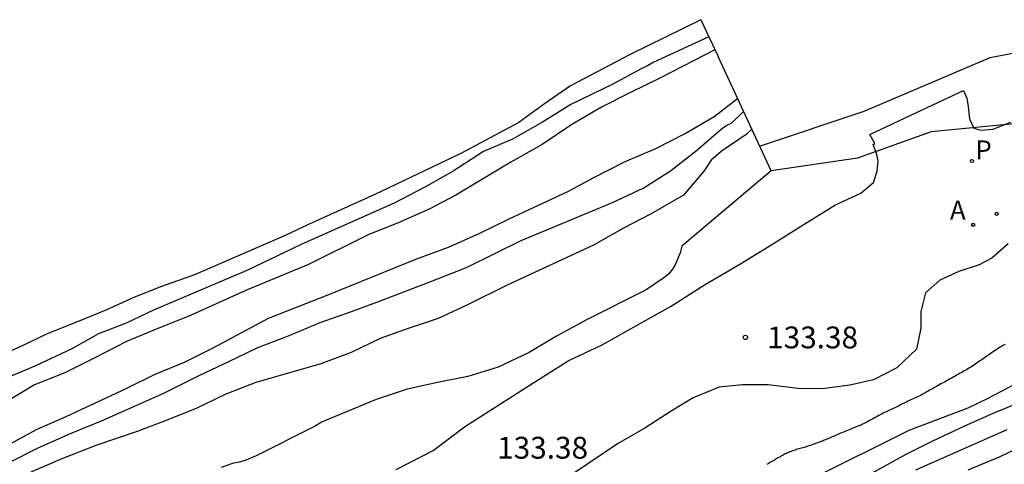
# Model space of a CAD drawing. Units: millimetres. Extents: x 582391 to 582745, y 4793040 to 4793291.
# Drawn here: x 582422 to 582456, y 4793153 to 4793168 of the extents above; entities that cross this region are included whole.
import ezdxf

# ---------------------------------------------------------------- set-up
doc = ezdxf.new("R2010")
doc.units = ezdxf.units.MM
for name, color, linetype in [('020101', 3, 'CABEZA_TALUD'), ('020104', 34, 'Continuous'), ('020204', 9, 'Continuous'), ('020308', 9, 'Continuous'), ('060110', 9, 'Continuous'), ('070105', 6, 'Continuous'), ('200205', 4, 'Continuous'), ('200305', 4, 'Continuous'), ('210203', 4, 'Continuous'), ('210303', 4, 'Continuous')]:
    doc.layers.add(name, color=color, linetype=linetype)
doc.layers.add('020105', color=24, linetype='Continuous', lineweight=30)
doc.styles.add('ARIAL', font='ARIAL.TTF', dxfattribs={"height": 1})
doc.styles.add('ROMANS', font='romans__.ttf', dxfattribs={"height": 1})
doc.linetypes.add('CABEZA_TALUD', pattern='A,0.1,[204,DONOSTI.shx,S=0.15,R=0,X=0,Y=0],0,0.2', length=0.3)

# ---------------------------------------------------------------- blocks, each defined once
blk = doc.blocks.new('COTAPU')
blk.add_circle((0, 0), 0.075)
blk = doc.blocks.new('ABAS')
blk.add_circle((0, 0), 0.055)
blk = doc.blocks.new('PLUVI2')
blk.add_circle((0, 0), 0.055)

msp = doc.modelspace()

# ---------------------------------------------------------------- linework, layer by layer
at = {"layer": '020101'}
for points in [[(582456.135, 4793156.97, 133.392), (582456.084, 4793156.943, 133.391), (582456.032, 4793156.914, 133.39), (582455.982, 4793156.885, 133.389), (582455.93, 4793156.854, 133.388), (582455.878, 4793156.821, 133.388), (582455.826, 4793156.788, 133.387), (582455.774, 4793156.754, 133.387), (582455.724, 4793156.72, 133.386), (582455.675, 4793156.684, 133.386), (582455.626, 4793156.649, 133.385), (582455.577, 4793156.615, 133.384), (582455.528, 4793156.579, 133.384), (582455.48, 4793156.545, 133.384), (582455.432, 4793156.51, 133.384), (582455.383, 4793156.477, 133.384), (582455.335, 4793156.445, 133.384), (582455.287, 4793156.412, 133.384)], [(582455.287, 4793156.412, 133.384), (582455.24, 4793156.378, 133.384), (582455.192, 4793156.344, 133.384), (582455.144, 4793156.311, 133.384), (582455.095, 4793156.277, 133.384), (582455.046, 4793156.244, 133.384), (582454.996, 4793156.212, 133.383), (582454.945, 4793156.18, 133.382), (582454.892, 4793156.148, 133.38), (582454.839, 4793156.118, 133.378), (582454.786, 4793156.086, 133.374), (582454.732, 4793156.057, 133.369), (582454.68, 4793156.027, 133.364), (582454.626, 4793155.997, 133.359), (582454.575, 4793155.969, 133.354), (582454.523, 4793155.94, 133.349), (582454.472, 4793155.912, 133.345), (582454.421, 4793155.883, 133.342), (582454.371, 4793155.854, 133.338), (582454.321, 4793155.825, 133.334), (582454.272, 4793155.797, 133.33), (582454.222, 4793155.769, 133.327), (582454.173, 4793155.742, 133.323), (582454.124, 4793155.715, 133.32), (582454.075, 4793155.688, 133.316), (582454.026, 4793155.661, 133.314), (582453.978, 4793155.635, 133.311), (582453.93, 4793155.609, 133.309), (582453.832, 4793155.555, 133.306), (582453.783, 4793155.527, 133.305), (582453.734, 4793155.501, 133.304), (582453.685, 4793155.474, 133.304), (582453.636, 4793155.448, 133.303), (582453.588, 4793155.421, 133.303), (582453.54, 4793155.393, 133.302), (582453.492, 4793155.365, 133.302), (582453.444, 4793155.337, 133.301), (582453.395, 4793155.308, 133.301), (582453.348, 4793155.281, 133.3), (582453.3, 4793155.255, 133.3), (582453.252, 4793155.229, 133.299), (582453.204, 4793155.204, 133.297), (582453.154, 4793155.18, 133.296), (582453.104, 4793155.155, 133.294), (582453.055, 4793155.132, 133.293), (582453.005, 4793155.109, 133.292), (582452.954, 4793155.085, 133.292), (582452.902, 4793155.063, 133.291), (582452.85, 4793155.038, 133.291), (582452.796, 4793155.014, 133.292), (582452.743, 4793154.989, 133.293), (582452.692, 4793154.964, 133.294), (582452.64, 4793154.937, 133.295), (582452.591, 4793154.912, 133.295), (582452.541, 4793154.887, 133.295), (582452.491, 4793154.862, 133.294), (582452.441, 4793154.836, 133.292), (582452.392, 4793154.813, 133.29), (582452.342, 4793154.79, 133.287), (582452.294, 4793154.768, 133.285), (582452.244, 4793154.746, 133.282), (582452.194, 4793154.723, 133.28), (582452.145, 4793154.7, 133.278), (582452.096, 4793154.676, 133.276), (582452.045, 4793154.652, 133.274), (582451.995, 4793154.626, 133.272), (582451.944, 4793154.6, 133.271), (582451.894, 4793154.575, 133.27), (582451.844, 4793154.548, 133.269), (582451.793, 4793154.522, 133.267), (582451.743, 4793154.495, 133.266), (582451.694, 4793154.468, 133.265), (582451.644, 4793154.442, 133.265), (582451.596, 4793154.416, 133.264), (582451.548, 4793154.389, 133.263), (582451.501, 4793154.363, 133.263), (582451.454, 4793154.337, 133.263), (582451.407, 4793154.312, 133.263), (582451.36, 4793154.287, 133.263), (582451.312, 4793154.263, 133.264), (582451.264, 4793154.24, 133.265), (582451.216, 4793154.218, 133.266), (582451.168, 4793154.196, 133.267), (582451.122, 4793154.175, 133.267), (582451.074, 4793154.153, 133.267), (582450.773, 4793154.033, 133.27), (582450.724, 4793154.014, 133.273), (582450.648, 4793153.984, 133.28), (582450.577, 4793153.955, 133.287), (582450.529, 4793153.934, 133.293), (582450.48, 4793153.914, 133.3), (582450.432, 4793153.893, 133.306), (582450.383, 4793153.872, 133.314), (582450.335, 4793153.851, 133.321), (582450.288, 4793153.829, 133.328), (582450.242, 4793153.808, 133.335), (582450.195, 4793153.787, 133.342), (582450.148, 4793153.766, 133.347), (582450.102, 4793153.746, 133.35), (582450.057, 4793153.728, 133.352)], [(582450.057, 4793153.728, 133.352), (582450.012, 4793153.709, 133.354), (582449.966, 4793153.69, 133.357), (582449.922, 4793153.672, 133.359), (582449.878, 4793153.655, 133.361), (582449.834, 4793153.637, 133.362), (582449.791, 4793153.621, 133.364), (582449.747, 4793153.605, 133.366), (582449.704, 4793153.591, 133.369), (582449.66, 4793153.575, 133.372), (582449.618, 4793153.56, 133.375), (582449.575, 4793153.544, 133.379), (582449.532, 4793153.528, 133.382), (582449.489, 4793153.513, 133.385), (582449.446, 4793153.496, 133.386), (582449.402, 4793153.481, 133.387), (582449.358, 4793153.466, 133.388), (582449.314, 4793153.452, 133.389), (582449.27, 4793153.439, 133.39), (582449.226, 4793153.427, 133.391), (582449.182, 4793153.414, 133.392), (582449.138, 4793153.402, 133.392), (582449.093, 4793153.39, 133.393), (582449.049, 4793153.378, 133.395), (582449.004, 4793153.365, 133.398), (582448.96, 4793153.352, 133.401), (582448.916, 4793153.338, 133.405), (582448.87, 4793153.323, 133.409), (582448.828, 4793153.308, 133.413), (582448.784, 4793153.292, 133.417), (582448.742, 4793153.276, 133.42), (582448.7, 4793153.258, 133.422), (582448.659, 4793153.241, 133.425), (582448.618, 4793153.222, 133.427), (582448.58, 4793153.203, 133.429), (582448.541, 4793153.184, 133.431), (582448.504, 4793153.164, 133.433), (582448.469, 4793153.145, 133.435), (582448.434, 4793153.126, 133.437), (582448.4, 4793153.107, 133.439), (582448.365, 4793153.086, 133.44), (582448.33, 4793153.065, 133.441), (582448.296, 4793153.043, 133.442), (582448.261, 4793153.022, 133.443), (582448.226, 4793153.002, 133.443), (582448.19, 4793152.981, 133.442), (582448.154, 4793152.96, 133.441), (582448.116, 4793152.938, 133.439), (582448.077, 4793152.915, 133.438), (582448.037, 4793152.893, 133.437), (582447.996, 4793152.868, 133.436), (582447.955, 4793152.845, 133.436)]]:
    msp.add_polyline3d(points, dxfattribs=at)
at = {"layer": '020104', "flags": 128}
for points, elevation in [([(582445.68, 4793168.136), (582443.224, 4793166.924), (582441.2, 4793165.856), (582440.309, 4793165.241), (582439.418, 4793164.6), (582437.43, 4793163.54), (582434.47, 4793162.124), (582432.366, 4793161.173), (582431.389, 4793160.71), (582428.277, 4793159.367), (582427.147, 4793158.958), (582426.208, 4793158.597), (582425.224, 4793158.152), (582424.278, 4793157.757), (582423.211, 4793157.339), (582422.307, 4793156.903), (582420.243, 4793155.994)], 136.5), ([(582445.95, 4793167.552), (582444.039, 4793166.662), (582443.842, 4793166.544), (582443.628, 4793166.444), (582442.652, 4793165.922), (582441.216, 4793165.216), (582440.235, 4793164.615), (582439.204, 4793164.03), (582438.204, 4793163.599), (582437.17, 4793162.922), (582436.191, 4793162.372), (582435.16, 4793161.844), (582431.942, 4793160.401), (582430.079, 4793159.516), (582426.872, 4793158.142), (582425.93, 4793157.705), (582424.978, 4793157.33), (582424.063, 4793156.819), (582422.786, 4793156.223), (582420.697, 4793155.346)], 136), ([(582447.7, 4793163.792), (582451.29, 4793164.987), (582455.62, 4793166.832), (582459.968, 4793167.675)], 134), ([(582446.16, 4793167.102), (582444.319, 4793166.146), (582443.235, 4793165.626), (582442.262, 4793165.131), (582441.214, 4793164.507), (582440.224, 4793163.84), (582439.146, 4793163.234), (582437.262, 4793162.099), (582436.34, 4793161.617), (582435.249, 4793161.139), (582434.262, 4793160.749), (582432.196, 4793159.722), (582430.065, 4793158.84), (582428.086, 4793157.94), (582427.02, 4793157.522), (582425.941, 4793157.071), (582424.877, 4793156.516), (582423.824, 4793155.991), (582422.772, 4793155.579), (582420.3, 4793154.094)], 135.5), ([(582421.905, 4793152.909), (582422.902, 4793153.418), (582424.01, 4793153.911), (582425.156, 4793154.376), (582427.248, 4793155.31), (582428.483, 4793155.929), (582429.438, 4793156.371), (582430.453, 4793156.865), (582431.51, 4793157.264), (582432.594, 4793157.722), (582433.675, 4793158.099), (582434.637, 4793158.455), (582436.607, 4793159.21), (582437.642, 4793159.628), (582439.498, 4793160.54), (582442.641, 4793161.854), (582443.699, 4793162.347), (582444.633, 4793162.942), (582445.532, 4793163.637), (582446.374, 4793164.375), (582446.551, 4793164.496), (582446.747, 4793164.594), (582447.149, 4793164.976)], 134.5), ([(582456.907, 4793164.598), (582453.592, 4793164.282), (582451.059, 4793163.38), (582448.096, 4793162.939), (582445.031, 4793160.344), (582444.967, 4793160.115), (582444.813, 4793159.728), (582444.702, 4793159.552), (582444.569, 4793159.391), (582444.405, 4793159.255), (582443.805, 4793158.845), (582441.774, 4793157.824), (582440.72, 4793157.252), (582439.776, 4793156.689), (582438.71, 4793156.192), (582437.667, 4793155.865), (582436.627, 4793155.665), (582435.58, 4793155.426), (582434.521, 4793155.072), (582432.644, 4793154.297), (582432.426, 4793154.156), (582430.394, 4793153.133), (582430.016, 4793152.98), (582429.812, 4793152.919), (582429.586, 4793152.875), (582429.196, 4793152.737)], 133.5), ([(582447.428, 4793164.374), (582447.235, 4793164.191), (582446.373, 4793163.601), (582446.039, 4793163.309), (582445.795, 4793162.944), (582445.084, 4793162.097), (582443.969, 4793161.46), (582443.023, 4793160.969), (582441.984, 4793160.377), (582439.02, 4793159.012), (582437.66, 4793158.334), (582436.65, 4793157.864), (582435.657, 4793157.534), (582434.661, 4793157.175), (582433.655, 4793156.693), (582432.621, 4793156.3), (582430.388, 4793155.66), (582429.353, 4793155.257), (582428.354, 4793154.774), (582427.301, 4793154.353), (582426.266, 4793153.963), (582424.885, 4793153.494), (582423.653, 4793153.007), (582422.65, 4793152.576)], 134), ([(582422.035, 4793139.755), (582422.708, 4793139.648), (582423.886, 4793139.648), (582424.889, 4793139.804), (582426.074, 4793140.199), (582427.176, 4793140.632), (582428.535, 4793141.268), (582429.472, 4793141.76), (582431.459, 4793142.884), (582431.637, 4793143.005), (582432.074, 4793143.19), (582434.058, 4793144.197), (582436.04, 4793145.464), (582438.157, 4793146.66), (582439.181, 4793147.21), (582452.839, 4793154.026), (582454.866, 4793154.788), (582455.555, 4793155.121), (582457.515, 4793156.155)], 133), ([(582456.193, 4793154.03), (582453.059, 4793152.646)], 132), ([(582454.87, 4793152.653), (582455.945, 4793153.107), (582456.92, 4793153.576)], 131.5)]:
    msp.add_lwpolyline(points, dxfattribs=dict(at, elevation=elevation))
at = {"layer": '020105', "flags": 128}
for points, elevation in [([(582421.811, 4793153.485), (582422.866, 4793154.059), (582423.864, 4793154.486), (582425.926, 4793155.453), (582426.922, 4793155.945), (582427.937, 4793156.364), (582428.916, 4793156.857), (582430.816, 4793157.878), (582432.895, 4793158.685), (582435.878, 4793159.896), (582437.006, 4793160.312), (582438.057, 4793160.78), (582439.064, 4793161.279), (582441.104, 4793162.224), (582442.003, 4793162.707), (582443.058, 4793163.247), (582444.135, 4793163.711), (582445.143, 4793164.222), (582446.137, 4793164.81), (582446.939, 4793165.427)], 135), ([(582449.856, 4793151.608), (582452.74, 4793153.2), (582453.653, 4793153.652), (582454.775, 4793154.176), (582455.784, 4793154.623), (582456.822, 4793155.051)], 132.5)]:
    msp.add_lwpolyline(points, dxfattribs=dict(at, elevation=elevation))
at = {"layer": '060110'}
for points in [[(582435.206, 4793152.665, 133.402), (582436.476, 4793153.319, 133.364), (582437.561, 4793154.134, 133.367), (582438.701, 4793154.872, 133.411), (582439.909, 4793155.642, 133.431), (582441.114, 4793156.406, 133.426), (582442.293, 4793156.952, 133.417), (582443.388, 4793157.58, 133.396), (582444.636, 4793158.272, 133.378), (582445.802, 4793159.019, 133.36), (582447.021, 4793159.727, 133.322), (582448.173, 4793160.439, 133.315), (582449.108, 4793161.029, 133.295), (582450.288, 4793161.759, 133.27), (582451.182, 4793162.17, 133.27), (582451.615, 4793162.543, 133.278), (582451.745, 4793162.926, 133.289), (582451.772, 4793163.272, 133.276), (582451.725, 4793163.499, 133.238), (582451.599, 4793163.842, 133.237), (582451.656, 4793163.873, 134.813), (582451.485, 4793164.188, 134.797), (582453.094, 4793164.944, 134.789), (582454.703, 4793165.7, 134.782), (582454.818, 4793165.433, 134.786), (582454.866, 4793165.153, 133.261), (582454.915, 4793164.731, 133.343), (582455.057, 4793164.403, 133.387), (582455.306, 4793164.334, 133.464), (582455.73, 4793164.367, 133.483), (582456.32, 4793164.607, 133.512)], [(582456.244, 4793160.434, 133.384), (582455.683, 4793159.931, 133.372), (582455.25, 4793159.701, 133.37), (582454.546, 4793159.482, 133.363), (582453.896, 4793159.183, 133.357), (582453.396, 4793158.746, 133.353), (582453.246, 4793158.1, 133.321), (582453.246, 4793157.529, 133.323), (582453.094, 4793156.81, 133.298), (582452.417, 4793156.165, 133.275), (582451.619, 4793155.756, 133.274), (582450.799, 4793155.563, 133.277), (582449.855, 4793155.441, 133.282), (582449.018, 4793155.453, 133.299), (582447.989, 4793155.582, 133.32), (582447.107, 4793155.58, 133.328), (582446.314, 4793155.499, 133.337), (582445.414, 4793155.137, 133.349), (582444.654, 4793154.671, 133.364), (582443.751, 4793154.087, 133.372), (582442.816, 4793153.546, 133.388), (582441.825, 4793152.891, 133.393), (582441.025, 4793152.352, 133.39)]]:
    msp.add_polyline3d(points, dxfattribs=at)
at = {"layer": '070105'}
for points in [[(582445.68, 4793168.136, 136.496), (582446.27, 4793166.865, 142.614)], [(582448.096, 4793162.939, 134.119), (582446.27, 4793166.865, 134.119)]]:
    msp.add_polyline3d(points, dxfattribs=at)

# ---------------------------------------------------------------- block references
at = {"layer": '020204', "rotation": 359.9987685839998}
msp.add_blockref('COTAPU', (582447.209, 4793157.21, 133.376), dxfattribs=at)
at = {"layer": '200205', "rotation": 359.9987685839998}
for p in [(582455.848, 4793161.461, 133.431), (582455.04, 4793161.082, 133.431)]:
    msp.add_blockref('ABAS', p, dxfattribs=at)
at = {"layer": '210203', "rotation": 359.9987685839998}
msp.add_blockref('PLUVI2', (582454.997, 4793163.278, 133.487), dxfattribs=at)

# ---------------------------------------------------------------- texts
at = {"layer": '020308', "style": 'ARIAL'}
for p in [(582447.959, 4793156.835, 133.372), (582438.679, 4793153.041, 133.379)]:
    msp.add_text('133.38', height=0.75, rotation=359.9988, dxfattribs=at).set_placement(p)
at = {"layer": '200305', "style": 'ROMANS'}
msp.add_text('A', height=0.65, rotation=359.9988, dxfattribs=at).set_placement((582454.242, 4793161.265, 133.427))
at = {"layer": '210303', "style": 'ROMANS'}
msp.add_text('P', height=0.65, rotation=359.9988, dxfattribs=at).set_placement((582455.116, 4793163.333, 133.483))

doc.saveas('drawing.dxf')
